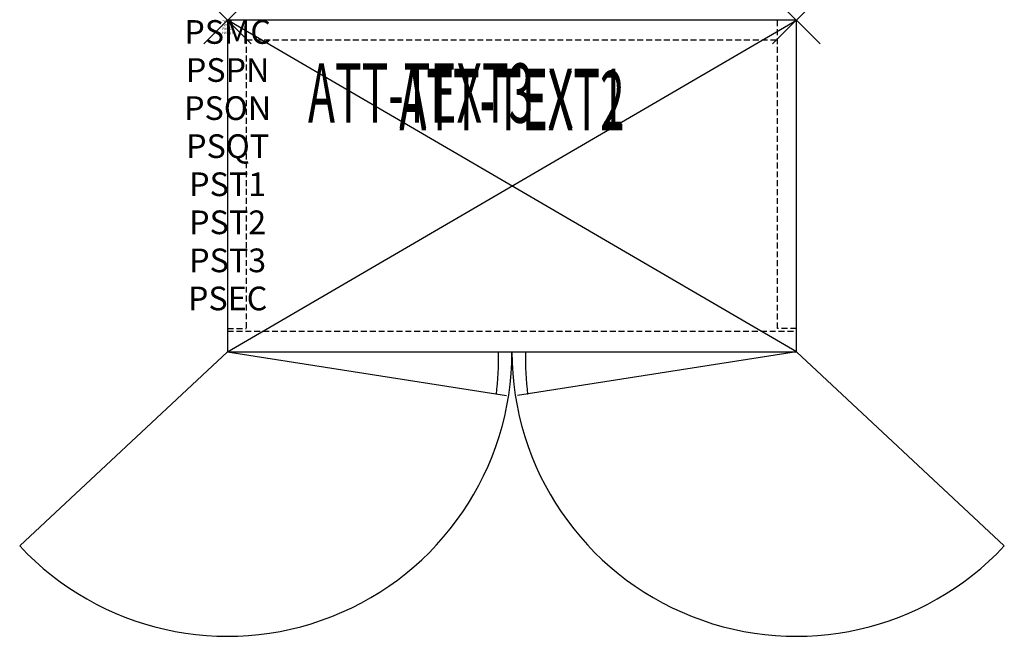
# Model space of a CAD drawing. Units: inches. Extents: x -8.8 to 32.8, y -26 to 0.
import ezdxf
from ezdxf.enums import TextEntityAlignment as Align

# ---------------------------------------------------------------- set-up
doc = ezdxf.new("R2010")
doc.units = ezdxf.units.IN
doc.header["$MEASUREMENT"] = 0
doc.header["$PDMODE"] = 3
doc.header["$PDSIZE"] = 1
doc.linetypes.add('HIDDEN', pattern=[0.375, 0.25, -0.125])
for name, color, linetype in [('A-FURN-P-ATT', 7, 'Continuous'), ('A-FURN-P-STORAGE', 30, 'Continuous'), ('A-FURN-P-STORAGE-ATTTEXT1', 30, 'Continuous'), ('A-FURN-P-STORAGE-ATTTEXT2', 30, 'Continuous'), ('A-FURN-P-STORAGE-ATTTEXT3', 30, 'Continuous'), ('A-FURN-P-STORAGE-SWING', 1, 'Continuous')]:
    doc.layers.add(name, color=color, linetype=linetype)
doc.styles.get("Standard").update_dxf_attribs({"font": 'arial.ttf'})

msp = doc.modelspace()

# ---------------------------------------------------------------- linework, layer by layer
at = {"layer": 'A-FURN-P-STORAGE'}
for p, q in [((0, 0), (0, -14)), ((24, 0), (0, 0)), ((0, -14), (24, 0)), ((24, -14), (0, 0)), ((24, -14), (24, 0)), ((0, -14), (24, -14)), ((0, -14), (11.774, -15.839)), ((24, -14), (12.226, -15.839))]:
    msp.add_line(p, q, dxfattribs=at)
at = {"layer": 'A-FURN-P-STORAGE', "linetype": 'HIDDEN'}
for p, q in [((0.789, 0), (0.789, -13.008)), ((23.211, -13.008), (23.211, 0)), ((0.789, -0.829), (23.211, -0.829)), ((0, -13.008), (0.789, -13.008)), ((0, -13.126), (24, -13.126)), ((24, -13.008), (23.211, -13.008))]:
    msp.add_line(p, q, dxfattribs=at)
at = {"layer": 'A-FURN-P-STORAGE'}
for centre, start, end in [((-5.921, -14), 354.0664, 0), ((29.921, -14), 180, 185.9336)]:
    msp.add_arc(centre, 17.358, start, end, dxfattribs=at)
for p in [(0, 0), (24, 0)]:
    msp.add_point(p, dxfattribs=at)
at = {"layer": 'A-FURN-P-STORAGE-SWING'}
for p, q in [((0, -14), (-8.775, -22.185)), ((24, -14), (32.775, -22.185))]:
    msp.add_line(p, q, dxfattribs=at)
for centre, start, end in [((0, -14), 223.0091, 0), ((24, -14), 180, 316.9909)]:
    msp.add_arc(centre, 12, start, end, dxfattribs=at)

# ---------------------------------------------------------------- texts
at = {"layer": 'A-FURN-P-ATT', "flags": 1}
for tag, text, height, p in [('PSMC', 'FFC', 1, (0, 0)), ('FWDMC', 'FFC', 0.1, (0, 0)), ('FWDPN', 'GHS1241447TD', 0.1, (0, -0.161)), ('FWDSX', 'EURO HINGE_ARCH PULL_LAM SHELF', 0.1, (0, -0.321)), ('FWDQT', '1', 0.1, (0, -0.482)), ('PSPN', 'GHS1241447TD', 1, (0, -1.606)), ('PSON', '.', 1, (0, -3.213)), ('PSQT', '1', 1, (0, -4.819)), ('PST1', '.', 1, (0, -6.426)), ('PST2', '.', 1, (0, -8.032)), ('PST3', '.', 1, (0, -9.638)), ('PSEC', '.', 1, (0, -11.245))]:
    msp.add_attdef(tag, text=text, height=height, dxfattribs=at).set_placement(p, align=Align.TOP_CENTER)
at = {"layer": 'A-FURN-P-STORAGE-ATTTEXT1', "width": 0.55}
msp.add_attdef('ATT-TEXT1', text='GHS1241447TD', height=2.5, dxfattribs=at).set_placement((12, -4.548), align=Align.CENTER)
at = {"layer": 'A-FURN-P-STORAGE-ATTTEXT2', "width": 0.55}
msp.add_attdef('ATT-TEXT2', text='24x14', height=2.5, dxfattribs=at).set_placement((12, -4.648), align=Align.CENTER)
at = {"layer": 'A-FURN-P-STORAGE-ATTTEXT3', "width": 0.55}
msp.add_attdef('ATT-TEXT3', text='47H', height=2.5, dxfattribs=at).set_placement((12.898, -4.329), align=Align.RIGHT)

doc.saveas('drawing.dxf')
